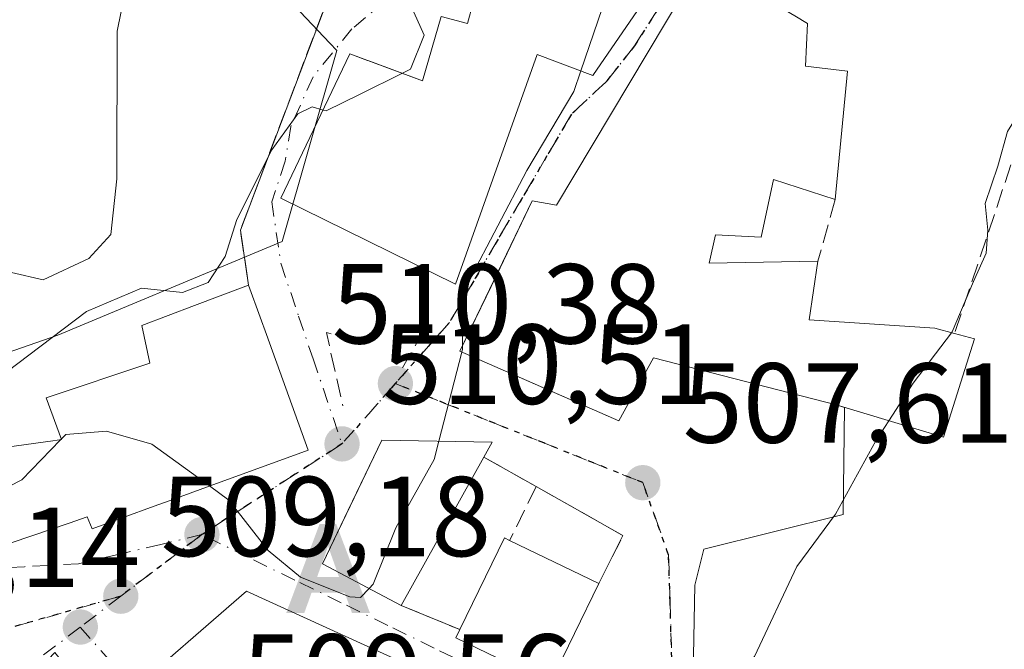
# Model space of a CAD drawing. Units: metres. Extents: x 576825 to 580269, y 4721916 to 4724270.
# Drawn here: x 578561 to 578648, y 4722983 to 4723039 of the extents above; entities that cross this region are included whole.
import ezdxf

# ---------------------------------------------------------------- set-up
doc = ezdxf.new("R2010")
doc.units = ezdxf.units.M
doc.header["$MEASUREMENT"] = 0
for name, pattern in [('DGN Style 3', [2.307223458686699, 1.648016756204785, -0.6592067024819142]), ('DGN Style 4', [2.6384748266838614, 1.318413404963828, -0.6592067024819142, 0.001648016756204785, -0.6592067024819142]), ('DGN Style 5', [1.1536117293433497, 0.4944050268614355, -0.6592067024819142])]:
    doc.linetypes.add(name, pattern=pattern)
for name, color, linetype, lineweight in [('Alojamiento puntual', 7, 'Continuous', 0), ('Corriente artificial lineal', 4, 'DGN Style 3', 13), ('Curva de nivel normal', 30, 'Continuous', 0), ('Edificación Cxs', 1, 'Continuous', 13), ('Matorral CxS', 135, 'Continuous', 0), ('Muro lineal', 1, 'DGN Style 3', 13), ('Núcleo urbano CxS', 7, 'Continuous', 0), ('Obra de contención lineal', 1, 'DGN Style 3', 13), ('Pastizal CxS', 92, 'Continuous', 0), ('Pista pavimentada eje', 135, 'DGN Style 4', 0), ('Punto de cota en terreno', 7, 'Continuous', 0), ('Ruta', 7, 'DGN Style 5', 30), ('Rótulo de punto de cota en terreno', 7, 'Continuous', 0), ('Vía urbana Cxs', 4, 'Continuous', 0), ('Vía urbana eje', 4, 'DGN Style 4', 0)]:
    doc.layers.add(name, color=color, linetype=linetype, lineweight=lineweight)
doc.styles.add('Style-Arial', font='txt')

# ---------------------------------------------------------------- blocks, each defined once
blk = doc.blocks.new('*U15')
at = {"layer": 'Matorral CxS', "color": 135, "linetype": 'Continuous', "lineweight": 0}
blk.add_polyline3d([(578580.8618999999, 4723044.486300001, 519.4410999999964), (578588.1533000004, 4723036.761499999, 516.372000000003), (578588.7796999998, 4723036.0977, 516.136400000003), (578583.9709000001, 4723019.267100001, 515.0535999999993), (578581.4759000001, 4723018.226500001, 515.668399999995), (578564.1749, 4723011.0097, 517.8583999999975), (578544.5799000004, 4723004.1939, 512.4340999999986), (578535.3721000003, 4723002.956900001, 514.0923999999941), (578534.3331000004, 4722997.7423, 510.5108000000037), (578533.1303000003, 4722991.704299999, 508.5200999999943), (578532.9572999999, 4722990.835899999, 508.3264000000054), (578532.5236999998, 4722988.659499999, 507.7829999999958), (578532.3085000003, 4722987.579299999, 507.4762999999948), (578516.7748999996, 4722992.6829, 506.1037000000069), (578488.3438999997, 4723002.023499999, 504.059699999998)], dxfattribs=at)
blk = doc.blocks.new('5PATER')
at = {"layer": 'Pastizal CxS', "linetype": 'Continuous', "lineweight": 0}
h = blk.add_hatch(color=51, dxfattribs=at)
edge = h.paths.add_edge_path()
edge.add_ellipse((0, 0), major_axis=(-0.1095731443231308, -0.1110710700762829), ratio=0.9994222409660322, start_angle=0, end_angle=360)
blk = doc.blocks.new('*U43')
at = {"layer": 'Vía urbana Cxs', "color": 4, "linetype": 'Continuous', "lineweight": 0}
for points in [[(578558.4584999997, 4722992.170299999, 513.590400000001), (578565.1710999999, 4722994.442299999, 513.4379000000044), (578566.7600999996, 4722994.9801, 514.7679999999964), (578567.1901000004, 4722993.9301, 513.6223999999929), (578572.6637000004, 4722995.924900001, 516.0451999999932), (578574.0723000001, 4722996.438300001, 516.2274999999936), (578577.6003000002, 4722997.724099999, 516.238200000007), (578586.2600999996, 4723000.880100001, 514.6837999999989), (578582.5674999999, 4723011.0681, 517.9413000000059), (578582.0105, 4723012.604499999, 517.119000000006), (578580.9901000002, 4723015.420100001, 516.2259000000049), (578580.2701000003, 4723020.270099999, 516.2011000000057), (578588.3300999999, 4723041.5801, 519.730899999995)], [(578621.0100999996, 4723043.9801, 514.167300000001), (578608.1601, 4723022.4801, 515.0859000000055), (578606.0301000001, 4723022.840100001, 515.6254999999946), (578602.8600000005, 4723016.266799999, 517.0412000000069), (578599.6401000004, 4723009.590100001, 513.0464000000065), (578608.6349999999, 4723005.6601, 514.1205999999949), (578613.6700999998, 4723003.460100001, 512.3340999999928), (578616.7100999998, 4723009.020099999, 514.1803999999975), (578632.8501000004, 4723004.860099999, 510.3889000000054), (578633.5838000001, 4723004.638300001, 510.2679999999964), (578633.4726, 4722995.193299999, 505.812699999995), (578621.1694999998, 4722992.150599999, 507.0292999999947), (578620.3756999997, 4722988.975600001, 507.3407000000007), (578619.9787999997, 4722968.7349, 503.8362000000052), (578620.9700999996, 4722966.840100001, 503.4872000000032), (578626.8649000004, 4722970.2114, 504.6925999999949), (578626.9929000001, 4722970.284600001, 504.7526999999973), (578641.4801000003, 4722978.5701, 502.2624999999971), (578648.8800999997, 4722981.860099999, 503.6202000000048)], [(578556.7801000001, 4722944.7501, 509.9421000000002), (578566.6687000003, 4722942.690199999, 512.1284000000014), (578575.5500999996, 4722940.840100001, 509.6867000000057), (578578.9600999998, 4722943.140100001, 511.2550999999949), (578593.5301000001, 4722941.350099999, 508.8662999999942), (578604.8000999996, 4722951.690099999, 507.4514999999956), (578611.9001000002, 4722959.370100001, 505.4060999999929), (578613.8201000001, 4722967.2401, 505.3873000000021), (578614.0257000001, 4722977.5985, 505.8444000000018), (578606.6174, 4722976.6724, 507.8288999999932), (578580.8203999996, 4722988.4464, 510.1113999999943), (578569.8402000006, 4722978.921399999, 509.4768999999943), (578562.2995999996, 4722971.645300001, 509.8165000000009), (578566.5329, 4722962.7818, 509.3938000000053), (578573.0152000003, 4722959.871400001, 509.5653000000021), (578580.4401000004, 4722955.110099999, 511.0360999999976), (578577.6700999998, 4722952.0101, 512.2321999999986), (578562.5554000001, 4722955.059599999, 513.2832999999955), (578562.4014999997, 4722955.090700001, 513.3199000000022), (578552.4941999996, 4722968.4089, 512.8006000000023), (578565.0777000003, 4722981.567199999, 509.0788999999932), (578563.8870999999, 4722983.022399999, 508.9026000000013), (578551.4901000002, 4722970.0101, 510.9645000000019)]]:
    blk.add_polyline3d(points, dxfattribs=at)
for points in [[(578599.2600999996, 4723015.5001, 516.2593999999954), (578606.4600999998, 4723035.7601, 516.9676999999938), (578611.3601000002, 4723033.9101, 514.6790000000037), (578620.8201000001, 4723047.670100001, 513.9282999999997), (578627.5900999998, 4723061.0801, 512.077900000004), (578626.6101000002, 4723061.600099999, 512.4723999999987), (578621.1401000004, 4723064.5001, 514.3846999999951), (578616.5500999996, 4723061.0801, 515.436799999996), (578611.7301000003, 4723052.1501, 516.2660999999935), (578609.9401000004, 4723052.870100001, 515.8496000000014), (578605.8501000004, 4723045.270099999, 517.4823000000034), (578602.3000999996, 4723045.8201, 515.7520999999979), (578600.3101000004, 4723038.5001, 516.5298999999941), (578597.9801000003, 4723039.110099999, 515.741399999999), (578596.3300999999, 4723033.420100001, 518.4713999999949), (578591.6977000004, 4723035.1527, 517.1380999999965), (578591.4797999999, 4723035.234200001, 517.0608000000066), (578589.9401000004, 4723035.8101, 516.6398999999947), (578583.8400999998, 4723023.100099999, 516.9278999999951)], [(578599.2901, 4722984.3101, 511.8375999999989), (578607.6101000002, 4722980.280099999, 509.7831000000006), (578611.8901000004, 4722989.100099999, 509.6848000000027), (578614.0301000001, 4722993.340100001, 508.5791999999929), (578606.3800999997, 4722997.6501, 511.1489000000002), (578601.7500999998, 4723000.2601, 513.6573999999965), (578602.4801000003, 4723001.5801, 512.5289000000049), (578592.7600999996, 4723001.7601, 514.0081000000064), (578589.7961999997, 4722995.5659, 516.3776999999973), (578587.5301000001, 4722990.8301, 513.6030000000028), (578594.4700999996, 4722987.1801, 514.829899999997), (578599.6401000004, 4722985.040100001, 512.2948999999935)]]:
    blk.add_polyline3d(points, close=True, dxfattribs=at)
blk = doc.blocks.new('5ALOJA')
at = {"layer": 'Corriente artificial lineal', "linetype": 'Continuous', "lineweight": 0}
h = blk.add_hatch(color=6, dxfattribs=at)
h.paths.add_polyline_path([(-0.3691, -0.3496), (-0.0741, 0.4354), (0.0729, 0.4354), (0.3709000000000001, -0.3496), (0.2119, -0.3496), (0.1469, -0.1686), (-0.1441, -0.1686), (-0.2091, -0.3496)])
h.paths.add_polyline_path([(-0.0961, -0.0326), (0.0009000000000000001, 0.2394), (0.09790000000000001, -0.0326)], flags=16)

msp = doc.modelspace()

# ---------------------------------------------------------------- linework, layer by layer
at = {"layer": 'Curva de nivel normal', "color": 30, "linetype": 'Continuous', "lineweight": 0, "flags": 128}
for points, elevation in [([(578610.3088999996, 4723034.3069), (578612.2000000002, 4723039.800100001), (578616.7000000002, 4723050.0601), (578620.0700000003, 4723059.2501), (578621.7912, 4723064.154899999)], 510), ([(578601.3515999997, 4723057.321599999), (578599.2300000004, 4723052.2501), (578594.7100000001, 4723046.6801), (578592.5, 4723043.170100001), (578593.0300000003, 4723041.460100001), (578595.3200000003, 4723040.0801), (578596.4800000004, 4723037.470100001), (578595.2699999996, 4723034.460100001), (578594.5318, 4723034.092700001)], 515), ([(578643.0199999996, 4723011.221100001), (578643.0800000001, 4723011.300100001), (578644.9600000001, 4723015.7401), (578646.0899999999, 4723018.2501), (578646.2300000004, 4723020.2601), (578646, 4723022.610099999), (578647.0999999996, 4723025.920100001), (578647.9500000002, 4723028.950099999), (578650.9299999997, 4723033.7601), (578651.5099999999, 4723037.280099999), (578650.5800000001, 4723042.5001), (578650.9900000002, 4723046.520099999), (578653.6600000003, 4723050.460100001), (578656.5999999996, 4723052.170100001), (578656.4334000006, 4723052.9122)], 505), ([(578571.1100000005, 4723046.210100001), (578569.3899999997, 4723037.8201), (578569.3600000005, 4723024.780099999), (578568.8499999996, 4723019.880100001), (578566.8899999997, 4723017.7601), (578562.8600000005, 4723015.890100001), (578560.0899999999, 4723016.520099999), (578556.9900000002, 4723016.420100001), (578550.3600000005, 4723015.120100001), (578546.1200000001, 4723016.210100001), (578543.8899999997, 4723016.610099999), (578541.3899999997, 4723015.710100001), (578537.8600000005, 4723013.0001), (578535.0300000003, 4723011.860099999), (578531.0899999999, 4723012.5701), (578527.8200000003, 4723015.700099999), (578523.8799999999, 4723022.640100001), (578519.6399999997, 4723029.4301), (578514.54, 4723035.960100001), (578500.6200000001, 4723046.3301)], 520), ([(578599.8661000002, 4723010.059), (578599.9100000003, 4723012.200099999), (578600.4400000004, 4723015.780099999), (578605.5599999996, 4723025.540100001), (578609.6799999997, 4723032.4801), (578610.3088999996, 4723034.3069)], 510), ([(578594.5318, 4723034.092700001), (578590.8300000001, 4723032.2501), (578587.8300000001, 4723030.780099999), (578587.5625, 4723030.8562)], 515), ([(578587.5625, 4723030.8562), (578586.5999999996, 4723031.130100001), (578585.3300000001, 4723030.5101), (578583.04, 4723027.350099999), (578579.9600000001, 4723021.200099999), (578578.9400000004, 4723017.9301), (578577.4400000004, 4723015.6601), (578575.1600000003, 4723014.7601), (578571.54, 4723015.140100001), (578566.6799999997, 4723013.0801), (578558.54, 4723006.940099999), (578553.79, 4723004.280099999), (578551.54, 4723004.7401), (578550.2800000003, 4723008.0101), (578548.1200000001, 4723010.7301), (578545.2800000003, 4723012.120100001), (578540.54, 4723010.940099999), (578532.8399999999, 4723005.1801), (578529.2000000002, 4723003.360099999), (578525.8700000001, 4723004.880100001), (578520.5800000001, 4723011.530099999), (578507.6200000001, 4723029.3301)], 515), ([(578637.4929000001, 4723003.4564), (578639.6500000004, 4723006.780099999), (578643.0199999996, 4723011.221100001)], 505), ([(578599.7987000003, 4723009.5208), (578599.8600000005, 4723009.7601), (578599.8661000002, 4723010.059)], 510), ([(578597.7867999999, 4723001.666999999), (578599.7987000003, 4723009.5208)], 510), ([(578605.6582000004, 4722955.3617), (578606.6600000003, 4722956.3201), (578611.2800000003, 4722963.8101), (578612.5300000003, 4722968.3201), (578612.5499999998, 4722972.0601), (578613.6200000001, 4722974.890100001), (578616.2999999998, 4722976.7501), (578621.7300000004, 4722978.540100001), (578625.6299999999, 4722982.670100001), (578629.3600000005, 4722990.600099999), (578632.79, 4722995.210100001), (578636.3399999999, 4723001.6801), (578637.4929000001, 4723003.4564)], 505), ([(578564.4718000004, 4723001.8496), (578564.8700000001, 4723002.2601), (578568.4500000002, 4723002.550100001), (578572.4600000001, 4723001.4001), (578577.5537, 4722997.7072)], 510), ([(578546.5790999997, 4722999.335899999), (578548.6200000001, 4722996.380100001), (578550.7999999998, 4722995.040100001), (578555.5899999999, 4722995.5001), (578560.9900000002, 4722998.2601), (578564.4135999996, 4723001.7896)], 510), ([(578564.4135999996, 4723001.7896), (578564.4718000004, 4723001.8496)], 510), ([(578591.6299999999, 4722988.673699999), (578592, 4722989.0601), (578594, 4722994.0101), (578597.3700000001, 4723000.040100001), (578597.7867999999, 4723001.666999999)], 510), ([(578577.5537, 4722997.7072), (578579.2599999999, 4722996.470100001), (578582.7199999997, 4722992.020099999), (578585.5800000001, 4722989.6801), (578589.9199999999, 4722987.940099999), (578590.8700000001, 4722987.880100001), (578591.6299999999, 4722988.673699999)], 510)]:
    msp.add_lwpolyline(points, dxfattribs=dict(at, elevation=elevation))
at = {"layer": 'Edificación Cxs', "color": 1, "linetype": 'Continuous', "lineweight": 13, "flags": 128}
for points, elevation in [([(578627.5900999998, 4723061.0801), (578620.8201000001, 4723047.670100001), (578611.3601000002, 4723033.9101), (578606.4600999998, 4723035.7601), (578599.2600999996, 4723015.5001), (578583.8400999998, 4723023.100099999), (578589.9401000004, 4723035.8101), (578596.3300999999, 4723033.420100001), (578597.9801000003, 4723039.110099999), (578600.3101000004, 4723038.5001), (578602.3000999996, 4723045.8201), (578605.8501000004, 4723045.270099999), (578609.9401000004, 4723052.870100001), (578611.7301000003, 4723052.1501), (578616.5500999996, 4723061.0801), (578621.1401000004, 4723064.5001), (578626.6101000002, 4723061.600099999)], 518.471399999995), ([(578633.8501000004, 4723034.290100001), (578632.7500999998, 4723022.970100001), (578627.3201000001, 4723024.720100001), (578626.2301000003, 4723019.6501), (578622.2001, 4723019.840100001), (578621.6300999997, 4723017.350099999), (578631.2301000003, 4723017.540100001), (578630.4600999998, 4723012.360099999), (578641.5401, 4723011.610099999), (578643.2901, 4723011.1501), (578645.0601000004, 4723010.6801), (578642.3101000004, 4723002.0001), (578632.8501000004, 4723004.860099999), (578616.7100999998, 4723009.020099999), (578613.6700999998, 4723003.460100001), (578599.6401000004, 4723009.590100001), (578606.0301000001, 4723022.840100001), (578608.1601, 4723022.4801), (578621.0100999996, 4723043.9801), (578629.1801000005, 4723039.1501), (578630.3000999996, 4723038.4801), (578630.1401000004, 4723034.720100001)], 516.3307000000059), ([(578546.5777000003, 4722991.545399999), (578545.9200999998, 4722997.250399999), (578545.8101000004, 4722999.2301), (578557.0667000003, 4723000.778700001), (578563.7346999999, 4723001.6961), (578564.4901000002, 4723001.800100001), (578563.1401000004, 4723005.470100001), (578572.2901, 4723008.540100001), (578571.5701000001, 4723011.870100001), (578576.2197000004, 4723013.622300001), (578580.9901000002, 4723015.420100001), (578582.0105, 4723012.604499999), (578582.5674999999, 4723011.0681), (578586.2600999996, 4723000.880100001), (578577.6003000002, 4722997.724099999), (578574.0723000001, 4722996.438300001), (578572.6637000004, 4722995.924900001), (578567.1901000004, 4722993.9301), (578566.7600999996, 4722994.9801), (578565.1710999999, 4722994.442299999), (578558.4584999997, 4722992.170299999), (578557.8982999995, 4722991.980699999), (578557.0100999996, 4722991.6801)], 517.9413000000059), ([(578601.7500999998, 4723000.2601), (578594.4700999996, 4722987.1801), (578587.5301000001, 4722990.8301), (578592.7600999996, 4723001.7601), (578602.4801000003, 4723001.5801)], 514.829899999997), ([(578611.8901000004, 4722989.100099999), (578607.6101000002, 4722980.280099999), (578599.2901, 4722984.3101), (578599.6401000004, 4722985.040100001), (578603.5701000001, 4722993.130100001), (578604.0301000001, 4722992.9101)], 512.2948999999934)]:
    msp.add_lwpolyline(points, close=True, dxfattribs=dict(at, elevation=elevation))
at = {"layer": 'Edificación Cxs', "color": 1, "linetype": 'Continuous', "lineweight": 13, "extrusion": (0.001585764343980155, 0.01631895669501597, 0.9998655794674761), "elevation": 78503.80324730441, "flags": 128}
msp.add_lwpolyline([(-119120.6703299987, -4756208.334182656), (-119120.6703299987, -4756196.959333988)], dxfattribs=at)
at = {"layer": 'Edificación Cxs', "color": 1, "linetype": 'Continuous', "lineweight": 13, "extrusion": (0.03797551807893804, 0.06823073852376216, 0.9969465513993908), "elevation": 344738.5859895023, "flags": 128}
msp.add_lwpolyline([(1791335.624401836, -4394745.008990419), (1791335.624401836, -4394729.993679691)], dxfattribs=at)
at = {"layer": 'Edificación Cxs', "color": 1, "linetype": 'Continuous', "lineweight": 13, "extrusion": (0.3260065323471395, -0.1323004189502699, 0.9360642819873947), "elevation": -435746.0962570491, "flags": 128}
msp.add_lwpolyline([(4593915.947140017, 1160787.278181369), (4593924.921196462, 1160786.637813501), (4593924.890319973, 1160786.094083483)], dxfattribs=at)
at = {"layer": 'Edificación Cxs', "color": 1, "linetype": 'Continuous', "lineweight": 13, "extrusion": (0.2191697458126335, -0.1062387699342178, 0.9698855325672665), "elevation": -374455.9956162681, "flags": 128}
msp.add_lwpolyline([(4502389.448534046, 1493223.65223651), (4502389.448534046, 1493214.646286129)], dxfattribs=at)
at = {"layer": 'Edificación Cxs', "color": 1, "linetype": 'Continuous', "lineweight": 13}
for points in [[(578627.5900999998, 4723061.0801, 512.077900000004), (578620.8201000001, 4723047.670100001, 513.9282999999997), (578611.3601000002, 4723033.9101, 514.6790000000037), (578606.4600999998, 4723035.7601, 516.9676999999938), (578599.2600999996, 4723015.5001, 516.2593999999954), (578583.8400999998, 4723023.100099999, 516.9278999999951), (578589.9401000004, 4723035.8101, 516.6398999999947), (578596.3300999999, 4723033.420100001, 518.4713999999949), (578597.9801000003, 4723039.110099999, 515.741399999999), (578600.3101000004, 4723038.5001, 516.5298999999941), (578602.3000999996, 4723045.8201, 515.7520999999979), (578605.8501000004, 4723045.270099999, 517.4823000000034), (578609.9401000004, 4723052.870100001, 515.8496000000014), (578611.7301000003, 4723052.1501, 516.2660999999935), (578616.5500999996, 4723061.0801, 515.436799999996), (578621.1401000004, 4723064.5001, 514.3846999999951), (578626.6101000002, 4723061.600099999, 512.4723999999987)], [(578643.2901, 4723011.1501, 509.1506999999983), (578645.0601000004, 4723010.6801, 507.6203999999998), (578642.3101000004, 4723002.0001, 506.7630000000063), (578632.8501000004, 4723004.860099999, 510.3889000000054), (578616.7100999998, 4723009.020099999, 514.1803999999975), (578613.6700999998, 4723003.460100001, 512.3340999999928), (578599.6401000004, 4723009.590100001, 513.0464000000065), (578606.0301000001, 4723022.840100001, 515.6254999999946), (578608.1601, 4723022.4801, 515.0859000000055), (578621.0100999996, 4723043.9801, 514.167300000001), (578629.1801000005, 4723039.1501, 513.2774000000063)], [(578629.1801000005, 4723039.1501, 513.2774000000063), (578630.3000999996, 4723038.4801, 512.7697000000044), (578630.1401000004, 4723034.720100001, 514.0957999999955), (578633.8501000004, 4723034.290100001, 511.3029999999999)], [(578632.7500999998, 4723022.970100001, 511.4894999999961), (578627.3201000001, 4723024.720100001, 515.7679999999964), (578626.2301000003, 4723019.6501, 515.1181999999973), (578622.2001, 4723019.840100001, 516.3307000000059), (578621.6300999997, 4723017.350099999, 514.9339999999938), (578631.2301000003, 4723017.540100001, 513.0593999999984)], [(578631.2301000003, 4723017.540100001, 513.0593999999984), (578630.4600999998, 4723012.360099999, 514.4853000000003), (578641.5401, 4723011.610099999, 510.2940999999992), (578643.2901, 4723011.1501, 509.1506999999983)], [(578557.0667000003, 4723000.778700001, 515.3880000000064), (578563.7346999999, 4723001.6961, 516.1588999999949), (578564.4901000002, 4723001.800100001, 516.832899999994), (578563.1401000004, 4723005.470100001, 515.7590000000055), (578572.2901, 4723008.540100001, 517.0840000000027), (578571.5701000001, 4723011.870100001, 516.077900000004), (578576.2197000004, 4723013.622300001, 516.9502000000066), (578580.9901000002, 4723015.420100001, 516.2259000000049)], [(578580.9901000002, 4723015.420100001, 516.2259000000049), (578582.0105, 4723012.604499999, 517.119000000006), (578582.5674999999, 4723011.0681, 517.9413000000059), (578586.2600999996, 4723000.880100001, 514.6837999999989), (578577.6003000002, 4722997.724099999, 516.238200000007)], [(578594.4700999996, 4722987.1801, 514.829899999997), (578587.5301000001, 4722990.8301, 513.6030000000028), (578592.7600999996, 4723001.7601, 514.0081000000064), (578602.4801000003, 4723001.5801, 512.5289000000049), (578601.7500999998, 4723000.2601, 513.6573999999965)], [(578577.6003000002, 4722997.724099999, 516.238200000007), (578574.0723000001, 4722996.438300001, 516.2274999999936), (578572.6637000004, 4722995.924900001, 516.0451999999932), (578567.1901000004, 4722993.9301, 513.6223999999929), (578566.7600999996, 4722994.9801, 514.7679999999964), (578565.1710999999, 4722994.442299999, 513.4379000000044), (578558.4584999997, 4722992.170299999, 513.590400000001)], [(578611.8901000004, 4722989.100099999, 509.6848000000027), (578607.6101000002, 4722980.280099999, 509.7831000000006), (578599.2901, 4722984.3101, 511.8375999999989), (578599.6401000004, 4722985.040100001, 512.2948999999935)]]:
    msp.add_polyline3d(points, dxfattribs=at)
at = {"layer": 'Matorral CxS', "color": 135, "linetype": 'Continuous', "lineweight": 0}
msp.add_polyline3d([(578594.2698999997, 4723083.125700001, 518.1034999999974), (578597.7703, 4723077.2993, 517.5531999999948), (578596.3567000004, 4723074.556100001, 518.1180000000022), (578595.3945000004, 4723072.6887, 518.5053000000044), (578587.2953000005, 4723056.971100001, 519.4762000000047), (578584.9068999998, 4723052.336100001, 519.4619999999995), (578582.9599000001, 4723048.5579, 519.4416999999958), (578580.8618999999, 4723044.486300001, 519.4410999999964), (578588.1533000004, 4723036.761499999, 516.372000000003), (578588.7796999998, 4723036.0977, 516.136400000003), (578583.9709000001, 4723019.267100001, 515.0535999999993), (578581.4759000001, 4723018.226500001, 515.668399999995), (578564.1749, 4723011.0097, 517.8583999999975), (578544.5799000004, 4723004.1939, 512.4340999999986), (578535.3721000003, 4723002.956900001, 514.0923999999941), (578534.3331000004, 4722997.7423, 510.5108000000037), (578533.1303000003, 4722991.704299999, 508.5200999999943), (578532.9572999999, 4722990.835899999, 508.3264000000054), (578532.5236999998, 4722988.659499999, 507.7829999999958), (578532.3085000003, 4722987.579299999, 507.4762999999948)], dxfattribs=at)
at = {"layer": 'Muro lineal', "color": 1, "linetype": 'DGN Style 3', "lineweight": 13, "extrusion": (0.0723004760658055, 0.2582839376055811, 0.9633597711839613), "elevation": 1262209.141826214, "flags": 128}
msp.add_lwpolyline([(715944.4691515577, -4531667.87138948), (715944.4691515577, -4531662.018194967)], dxfattribs=at)
at = {"layer": 'Muro lineal', "color": 1, "linetype": 'DGN Style 3', "lineweight": 13, "extrusion": (0.3718112329232438, -0.209595532973215, 0.904337392586291), "elevation": -774324.607078266, "flags": 128}
msp.add_lwpolyline([(4398444.943190809, 1641832.875343787), (4398444.94319081, 1641826.998135927)], dxfattribs=at)
at = {"layer": 'Muro lineal', "color": 1, "linetype": 'DGN Style 3', "lineweight": 13, "extrusion": (0.06066531564605535, 0.1223632324293533, 0.990629576999902), "elevation": 613528.9571246546, "flags": 128}
msp.add_lwpolyline([(1579499.912267181, -4446375.45121116), (1579499.912267181, -4446370.1106003)], dxfattribs=at)
at = {"layer": 'Muro lineal', "color": 1, "linetype": 'DGN Style 3', "lineweight": 13, "extrusion": (0.3511045641857104, 0.06633222923794076, 0.9339837366744069), "elevation": 516915.7084963896, "flags": 128}
msp.add_lwpolyline([(4533488.464734105, -1349730.6759677), (4533482.809501904, -1349737.867650872), (4533479.040473376, -1349734.773466759)], dxfattribs=at)
at = {"layer": 'Muro lineal', "color": 1, "linetype": 'DGN Style 3', "lineweight": 13, "extrusion": (0.3812999792841963, -0.1578301653676781, 0.9108786772660138), "elevation": -524342.8406231971, "flags": 128}
msp.add_lwpolyline([(4585201.480614028, 1158607.654441829), (4585201.480614028, 1158601.511582153)], dxfattribs=at)
at = {"layer": 'Muro lineal', "color": 1, "linetype": 'DGN Style 3', "lineweight": 13}
msp.add_polyline3d([(578674.7600999996, 4723054.380100001, 506.2866999999969), (578666.3000999996, 4723033.840100001, 503.5800000000018), (578661.5900999998, 4723034.870100001, 505.6168000000035), (578651.9200999998, 4723036.970100001, 507.7035000000033), (578643.2901, 4723011.1501, 509.1506999999983)], dxfattribs=at)
at = {"layer": 'Núcleo urbano CxS', "color": 7, "linetype": 'Continuous', "lineweight": 0}
for points in [[(578594.2698999997, 4723083.125700001, 518.1034999999974), (578597.7703, 4723077.2993, 517.5531999999948), (578596.3567000004, 4723074.556100001, 518.1180000000022), (578595.3945000004, 4723072.6887, 518.5053000000044), (578587.2953000005, 4723056.971100001, 519.4762000000047), (578584.9068999998, 4723052.336100001, 519.4619999999995), (578582.9599000001, 4723048.5579, 519.4416999999958), (578580.8618999999, 4723044.486300001, 519.4410999999964), (578588.1533000004, 4723036.761499999, 516.372000000003), (578588.7796999998, 4723036.0977, 516.136400000003), (578583.9709000001, 4723019.267100001, 515.0535999999993), (578581.4759000001, 4723018.226500001, 515.668399999995), (578564.1749, 4723011.0097, 517.8583999999975), (578544.5799000004, 4723004.1939, 512.4340999999986), (578535.3721000003, 4723002.956900001, 514.0923999999941), (578534.3331000004, 4722997.7423, 510.5108000000037), (578533.1303000003, 4722991.704299999, 508.5200999999943), (578532.9572999999, 4722990.835899999, 508.3264000000054), (578532.5236999998, 4722988.659499999, 507.7829999999958), (578532.3085000003, 4722987.579299999, 507.4762999999948)], [(578544.5799000004, 4723004.1939, 512.4340999999986), (578564.1749, 4723011.0097, 517.8583999999975), (578581.4759000001, 4723018.226500001, 515.668399999995), (578583.9709000001, 4723019.267100001, 515.0535999999993), (578588.7796999998, 4723036.0977, 516.136400000003), (578588.1533000004, 4723036.761499999, 516.372000000003), (578580.8618999999, 4723044.486300001, 519.4410999999964)]]:
    msp.add_polyline3d(points, dxfattribs=at)
at = {"layer": 'Obra de contención lineal', "color": 1, "linetype": 'DGN Style 3', "lineweight": 13, "extrusion": (-0.3081469336142157, -0.04088544101418099, 0.9504598087332425), "elevation": -370899.8743441807, "flags": 128}
msp.add_lwpolyline([(-4605908.240415867, 1135750.43794062), (-4605888.175673426, 1135739.08253227), (-4605883.273107783, 1135739.162314163)], dxfattribs=at)
at = {"layer": 'Obra de contención lineal', "color": 1, "linetype": 'DGN Style 3', "lineweight": 13, "extrusion": (0.4159211493449919, 0.07292658510827182, 0.9064719028806061), "elevation": 585545.4349467128, "flags": 128}
msp.add_lwpolyline([(4552118.14675954, -1255767.740564208), (4552119.311876444, -1255765.009111451), (4552112.680552986, -1255765.339235011)], dxfattribs=at)
at = {"layer": 'Obra de contención lineal', "color": 1, "linetype": 'DGN Style 3', "lineweight": 13, "extrusion": (-0.08001556592373718, -0.1400272403417, 0.986909256807429), "elevation": -707142.0606538329, "flags": 128}
msp.add_lwpolyline([(-1840907.463611601, 4330429.715834395), (-1840907.463611601, 4330425.794619054)], dxfattribs=at)
at = {"layer": 'Pista pavimentada eje', "color": 135, "linetype": 'DGN Style 4', "lineweight": 0, "extrusion": (0.1047413148750552, 0.02992727406824054, 0.9940491010131688), "elevation": 202452.7343509838, "flags": 128}
msp.add_lwpolyline([(4382301.357667486, -1842771.39780302), (4382301.357667486, -1842758.176824692)], dxfattribs=at)
at = {"layer": 'Ruta', "color": 7, "linetype": 'DGN Style 5', "lineweight": 30}
for points in [[(578617.1749, 4723039.839299999, 515.2116999999998), (578615.0582999997, 4723036.532099999, 515.6857000000019), (578612.5447000006, 4723033.356899999, 514.040599999993), (578609.4801000003, 4723030.4801, 513.4959999999992), (578607.3201000001, 4723026.8101, 512.5197999999946), (578605.1700999998, 4723023.140100001, 516.1215999999986), (578603.0100999996, 4723019.470100001, 517.2976000000053), (578600.8701, 4723015.790100001, 516.7079999999987), (578598.7100999998, 4723012.110099999, 513.016300000003), (578593.9401000004, 4723006.7401, 511.2844999999944)], [(578618.3300999999, 4722982.550100001, 506.5433000000049), (578618.1901000004, 4722987.4801, 507.2333999999974), (578618.0500999996, 4722991.630100001, 507.3467999999993), (578616.9200999998, 4722994.8101, 508.1402999999991), (578615.7801000001, 4722998.0001, 509.0237999999954), (578611.4200999998, 4722999.7501, 509.6701999999932), (578607.0500999996, 4723001.5001, 510.2330999999977), (578602.6901000004, 4723003.2401, 512.3999999999943), (578598.3201000001, 4723004.9901, 512.6818000000058), (578593.9401000004, 4723006.7401, 511.2844999999944), (578591.6001000004, 4723004.0801, 512.6573000000062), (578589.2301000003, 4723001.420100001, 514.0040000000008), (578585.1201, 4722998.7501, 513.7679999999964), (578581.0000999998, 4722996.0801, 512.7955999999976), (578576.8701, 4722993.420100001, 511.2614000000031), (578573.3000999996, 4722990.690099999, 510.295499999993), (578569.7100999998, 4722987.9901, 509.457899999994), (578557.0734999999, 4722984.3795, 510.8981000000058)]]:
    msp.add_polyline3d(points, dxfattribs=at)
at = {"layer": 'Vía urbana Cxs', "color": 4, "linetype": 'Continuous', "lineweight": 0, "extrusion": (-0.3081469336142157, -0.04088544101418099, 0.9504598087332425), "elevation": -370899.8743441807, "flags": 128}
msp.add_lwpolyline([(-4605883.273107783, 1135739.162314163), (-4605888.175673426, 1135739.08253227), (-4605908.240415867, 1135750.43794062)], dxfattribs=at)
at = {"layer": 'Vía urbana Cxs', "color": 4, "linetype": 'Continuous', "lineweight": 0, "extrusion": (0.3718112329232438, -0.209595532973215, 0.904337392586291), "elevation": -774324.607078266, "flags": 128}
msp.add_lwpolyline([(4398444.94319081, 1641826.998135927), (4398444.943190809, 1641832.875343787)], dxfattribs=at)
at = {"layer": 'Vía urbana Cxs', "color": 4, "linetype": 'Continuous', "lineweight": 0, "extrusion": (0.3511045641857104, 0.06633222923794076, 0.9339837366744069), "elevation": 516915.7084963896, "flags": 128}
msp.add_lwpolyline([(4533479.040473376, -1349734.773466759), (4533482.809501904, -1349737.867650872), (4533488.464734105, -1349730.6759677)], dxfattribs=at)
at = {"layer": 'Vía urbana Cxs', "color": 4, "linetype": 'Continuous', "lineweight": 0, "extrusion": (0.1994355519743103, -0.08589906187704921, 0.9761387256826486), "elevation": -289807.0282019544, "flags": 128}
msp.add_lwpolyline([(4566621.887894972, 1305118.620408136), (4566621.477828372, 1305109.159112472), (4566631.271476181, 1305108.70642551)], dxfattribs=at)
at = {"layer": 'Vía urbana Cxs', "color": 4, "linetype": 'Continuous', "lineweight": 0, "extrusion": (0.3812999792841963, -0.1578301653676781, 0.9108786772660138), "elevation": -524342.8406231971, "flags": 128}
msp.add_lwpolyline([(4585201.480614028, 1158607.654441829), (4585201.480614028, 1158601.511582153)], dxfattribs=at)
at = {"layer": 'Vía urbana Cxs', "color": 4, "linetype": 'Continuous', "lineweight": 0, "extrusion": (-0.2126315368556493, -0.443488633872506, 0.8706926329999026), "elevation": -2217172.662537468, "flags": 128}
msp.add_lwpolyline([(-1520153.159027181, 3926148.908609365), (-1520153.159027181, 3926147.978811918)], dxfattribs=at)
at = {"layer": 'Vía urbana Cxs', "color": 4, "linetype": 'Continuous', "lineweight": 0}
for points in [[(578626.6101000002, 4723061.600099999, 512.4723999999987), (578621.1401000004, 4723064.5001, 514.3846999999951), (578616.5500999996, 4723061.0801, 515.436799999996), (578611.7301000003, 4723052.1501, 516.2660999999935), (578609.9401000004, 4723052.870100001, 515.8496000000014), (578605.8501000004, 4723045.270099999, 517.4823000000034), (578602.3000999996, 4723045.8201, 515.7520999999979), (578600.3101000004, 4723038.5001, 516.5298999999941), (578597.9801000003, 4723039.110099999, 515.741399999999), (578596.3300999999, 4723033.420100001, 518.4713999999949), (578591.6977000004, 4723035.1527, 517.1380999999965), (578591.4797999999, 4723035.234200001, 517.0608000000066), (578589.9401000004, 4723035.8101, 516.6398999999947), (578583.8400999998, 4723023.100099999, 516.9278999999951), (578599.2600999996, 4723015.5001, 516.2593999999954)], [(578599.2600999996, 4723015.5001, 516.2593999999954), (578606.4600999998, 4723035.7601, 516.9676999999938), (578611.3601000002, 4723033.9101, 514.6790000000037), (578620.8201000001, 4723047.670100001, 513.9282999999997), (578627.5900999998, 4723061.0801, 512.077900000004)], [(578621.0100999996, 4723043.9801, 514.167300000001), (578608.1601, 4723022.4801, 515.0859000000055), (578606.0301000001, 4723022.840100001, 515.6254999999946), (578602.8600000005, 4723016.266799999, 517.0412000000069), (578599.6401000004, 4723009.590100001, 513.0464000000065), (578608.6349999999, 4723005.6601, 514.1205999999949), (578613.6700999998, 4723003.460100001, 512.3340999999928), (578616.7100999998, 4723009.020099999, 514.1803999999975), (578632.8501000004, 4723004.860099999, 510.3889000000054), (578633.5838000001, 4723004.638300001, 510.2679999999964)], [(578577.6003000002, 4722997.724099999, 516.238200000007), (578586.2600999996, 4723000.880100001, 514.6837999999989), (578582.5674999999, 4723011.0681, 517.9413000000059), (578582.0105, 4723012.604499999, 517.119000000006), (578580.9901000002, 4723015.420100001, 516.2259000000049)], [(578633.5838000001, 4723004.638300001, 510.2679999999964), (578633.4726, 4722995.193299999, 505.812699999995), (578621.1694999998, 4722992.150599999, 507.0292999999947), (578620.3756999997, 4722988.975600001, 507.3407000000007), (578619.9787999997, 4722968.7349, 503.8362000000052), (578620.9700999996, 4722966.840100001, 503.4872000000032)], [(578601.7500999998, 4723000.2601, 513.6573999999965), (578602.4801000003, 4723001.5801, 512.5289000000049), (578592.7600999996, 4723001.7601, 514.0081000000064), (578589.7961999997, 4722995.5659, 516.3776999999973), (578587.5301000001, 4722990.8301, 513.6030000000028), (578594.4700999996, 4722987.1801, 514.829899999997)], [(578531.0800999999, 4722991.960100001, 509.9550000000018), (578534.4801000003, 4722991.390100001, 511.7654000000039), (578536.7742999997, 4722991.419500001, 513.078999999998), (578546.5777000003, 4722991.545700001, 514.4572000000044), (578549.6731000004, 4722991.5856, 514.5773999999947), (578557.0100999996, 4722991.6801, 514.1239999999962), (578557.8982999995, 4722991.980699999, 513.9033000000054), (578558.4584999997, 4722992.170299999, 513.590400000001), (578565.1710999999, 4722994.442299999, 513.4379000000044), (578566.7600999996, 4722994.9801, 514.7679999999964), (578567.1901000004, 4722993.9301, 513.6223999999929), (578572.6637000004, 4722995.924900001, 516.0451999999932), (578574.0723000001, 4722996.438300001, 516.2274999999936), (578577.6003000002, 4722997.724099999, 516.238200000007)], [(578613.8201000001, 4722967.2401, 505.3873000000021), (578614.0257000001, 4722977.5985, 505.8444000000018), (578606.6174, 4722976.6724, 507.8288999999932), (578580.8203999996, 4722988.4464, 510.1113999999943), (578569.8402000006, 4722978.921399999, 509.4768999999943), (578562.2995999996, 4722971.645300001, 509.8165000000009), (578566.5329, 4722962.7818, 509.3938000000053), (578573.0152000003, 4722959.871400001, 509.5653000000021), (578580.4401000004, 4722955.110099999, 511.0360999999976)]]:
    msp.add_polyline3d(points, dxfattribs=at)
at = {"layer": 'Vía urbana eje', "color": 4, "linetype": 'DGN Style 4', "lineweight": 0, "extrusion": (-0.4718959789521112, 0.6950586109720012, 0.5424091742978734), "elevation": 3010007.676009533, "flags": 128}
msp.add_lwpolyline([(-3131626.401930384, -1942764.459490279), (-3131622.971825763, -1942762.825427204), (-3131619.516901003, -1942761.222431325)], dxfattribs=at)
at = {"layer": 'Vía urbana eje', "color": 4, "linetype": 'DGN Style 4', "lineweight": 0, "extrusion": (0.5375412212610187, -0.798659013876389, 0.2705424458365207), "elevation": -3460914.032185191, "flags": 128}
msp.add_lwpolyline([(3117133.268922339, 973125.1450414805), (3117128.78293074, 973124.1417258829), (3117124.297098127, 973123.27168018)], dxfattribs=at)
at = {"layer": 'Vía urbana eje', "color": 4, "linetype": 'DGN Style 4', "lineweight": 0, "extrusion": (-0.05864488973313457, -0.04484609216858852, 0.9972710789576699), "elevation": -245229.6439372909, "flags": 128}
msp.add_lwpolyline([(-3400290.271649414, 3319525.1488552), (-3400290.271649414, 3319520.642361075)], dxfattribs=at)
at = {"layer": 'Vía urbana eje', "color": 4, "linetype": 'DGN Style 4', "lineweight": 0}
for points in [[(578635.2801000001, 4723068.130100001, 507.3227999999945), (578631.8592999997, 4723065.7685, 508.3776000000071), (578629.2134999996, 4723061.5351, 511.4250000000029), (578627.4937000005, 4723058.0955, 513.0040000000008), (578626.0000999998, 4723053.890100001, 513.9616999999998), (578623.6700999998, 4723050.3301, 513.3171000000002), (578621.3501000004, 4723046.7601, 513.3994999999995), (578618.9600999998, 4723043.5101, 515.3016000000061), (578617.1749, 4723039.839299999, 515.2116999999998), (578615.0582999997, 4723036.532099999, 515.6857000000019), (578612.5447000006, 4723033.356899999, 514.040599999993), (578609.4801000003, 4723030.4801, 513.4959999999992), (578607.3201000001, 4723026.8101, 512.5197999999946), (578605.1700999998, 4723023.140100001, 516.1215999999986), (578603.0100999996, 4723019.470100001, 517.2976000000053), (578600.8701, 4723015.790100001, 516.7079999999987), (578598.7100999998, 4723012.110099999, 513.016300000003), (578593.9401000004, 4723006.7401, 511.2844999999944)], [(578593.4101, 4723040.7601, 515.9691000000021), (578590.1201, 4723038.0101, 516.3249999999971), (578586.6860999997, 4723033.795100001, 516.7051999999967), (578584.7260999996, 4723029.415100001, 517.4835000000021), (578584.2342999997, 4723026.3455, 517.4271000000008), (578583.0437000003, 4723022.773700001, 516.3883999999962), (578583.8375000004, 4723017.3497, 514.8833000000013), (578585.4101, 4723012.670100001, 515.0268000000069), (578586.6901000004, 4723008.920100001, 514.6120999999986), (578589.2301000003, 4723001.420100001, 514.0040000000008)], [(578593.9401000004, 4723006.7401, 511.2844999999944), (578598.3201000001, 4723004.9901, 512.6818000000058), (578602.6901000004, 4723003.2401, 512.3999999999943), (578607.0500999996, 4723001.5001, 510.2330999999977), (578611.4200999998, 4722999.7501, 509.6701999999932), (578615.7801000001, 4722998.0001, 509.0237999999954)], [(578589.2301000003, 4723001.420100001, 514.0040000000008), (578585.1201, 4722998.7501, 513.7679999999964), (578581.0000999998, 4722996.0801, 512.7955999999976), (578576.8701, 4722993.420100001, 511.2614000000031)], [(578615.7801000001, 4722998.0001, 509.0237999999954), (578616.9200999998, 4722994.8101, 508.1402999999991), (578618.0500999996, 4722991.630100001, 507.3467999999993), (578618.1901000004, 4722987.4801, 507.2333999999974), (578618.3300999999, 4722982.550100001, 506.5433000000049), (578618.5000999998, 4722977.610099999, 505.2945999999939)], [(578576.8701, 4722993.420100001, 511.2614000000031), (578573.2500999998, 4722992.5601, 510.8604999999953), (578569.6001000004, 4722991.690099999, 511.0911000000052), (578565.9801000003, 4722990.840100001, 510.7410999999993), (578561.2100999998, 4722990.590100001, 511.0785000000033), (578556.4401000004, 4722990.350099999, 513.4940999999963), (578551.6700999998, 4722990.130100001, 513.2523999999976), (578542.1201, 4722989.6501, 513.9925999999978), (578537.3501000004, 4722989.420100001, 512.741399999999), (578532.5800999999, 4722989.1801, 510.9633999999933), (578530.9403999997, 4722989.383300001, 510.1230999999971)], [(578618.5000999998, 4722977.610099999, 505.2945999999939), (578609.8701, 4722978.8101, 507.641499999998), (578605.5701000001, 4722979.4101, 509.4024999999965), (578601.4801000003, 4722981.4101, 510.6103000000003), (578597.3701, 4722983.4101, 511.1034999999974), (578593.2801000001, 4722985.4101, 513.3910000000033), (578589.1700999998, 4722987.4101, 512.9219000000012), (578585.0701000001, 4722989.4101, 511.4839000000065), (578580.9801000003, 4722991.420100001, 510.0611000000063), (578576.8701, 4722993.420100001, 511.2614000000031)], [(578566.1401000004, 4722985.2601, 509.125199999995), (578562.5000999998, 4722982.5001, 508.7200000000012), (578558.8300999999, 4722979.7301, 509.9728999999934), (578555.1901000004, 4722976.970100001, 511.8010999999969), (578551.5301000001, 4722974.190099999, 510.226800000004), (578547.8901000004, 4722971.4301, 507.915399999998), (578544.2301000003, 4722968.6601, 507.5758999999962), (578540.5800999999, 4722965.890100001, 506.7161000000052)], [(578566.1401000004, 4722985.2601, 509.125199999995), (578568.4200999998, 4722982.670100001, 509.3251000000019), (578569.2801000001, 4722981.690099999, 509.3886000000057), (578568.0100999996, 4722979.3201, 509.4033000000054), (578561.8901000004, 4722973.6801, 509.9719000000041), (578560.8201000001, 4722970.0101, 510.2271999999939), (578562.1901000004, 4722966.720100001, 509.4948000000004), (578563.5500999996, 4722963.4301, 509.4133000000002), (578564.9200999998, 4722960.140100001, 509.8864000000031), (578568.3901000004, 4722958.670100001, 509.6437000000006), (578571.8501000004, 4722957.190099999, 509.7060999999958), (578575.3201000001, 4722955.7301, 510.5237000000052), (578578.8000999996, 4722954.2601, 511.2513000000035), (578579.4392999997, 4722953.9901, 511.4974999999977)]]:
    msp.add_polyline3d(points, dxfattribs=at)

# ---------------------------------------------------------------- block references
at = {"layer": 'Alojamiento puntual', "color": 7, "linetype": 'Continuous', "lineweight": 0, "xscale": 10, "yscale": 10, "zscale": 10}
msp.add_blockref('5ALOJA', (578588, 4722990), dxfattribs=at)
msp.add_blockref('5ALOJA', (578588, 4722990), dxfattribs=at)
at = {"layer": 'Matorral CxS', "color": 135, "linetype": 'Continuous', "lineweight": 0}
msp.add_blockref('*U15', (0, 0), dxfattribs=at)
at = {"layer": 'Punto de cota en terreno', "color": 7, "linetype": 'Continuous', "lineweight": 0, "xscale": 10, "yscale": 10, "zscale": 10}
for p in [(578593.9500000002, 4723006.74, 510.3800000000047), (578589.2400000002, 4723001.42, 510.5099999999948), (578615.7800000003, 4722998, 507.6100000000006), (578576.8799999999, 4722993.42, 509.5599999999977), (578569.7199999997, 4722987.99, 509.179999999993), (578566.1500000004, 4722985.27, 509.1399999999995)]:
    msp.add_blockref('5PATER', p, dxfattribs=at)
at = {"layer": 'Vía urbana Cxs', "color": 4, "linetype": 'Continuous', "lineweight": 0}
msp.add_blockref('*U43', (0, 0), dxfattribs=at)

# ---------------------------------------------------------------- texts
at = {"layer": 'Rótulo de punto de cota en terreno', "color": 7, "linetype": 'Continuous', "lineweight": 0, "style": 'Style-Arial'}
for s, p in [('510,38', (578588.3372, 4723010.2678)), ('510,51', (578592.7677999996, 4723004.947799999)), ('507,61', (578619.3077999996, 4723001.527799999)), ('509,18', (578573.2478, 4722991.5178)), ('509,14', (578542.2772000004, 4722988.797800001)), ('509,56', (578580.4078000002, 4722977.6271))]:
    msp.add_text(s, height=7.000000000000002, dxfattribs=at).set_placement(p)

doc.saveas('drawing.dxf')
